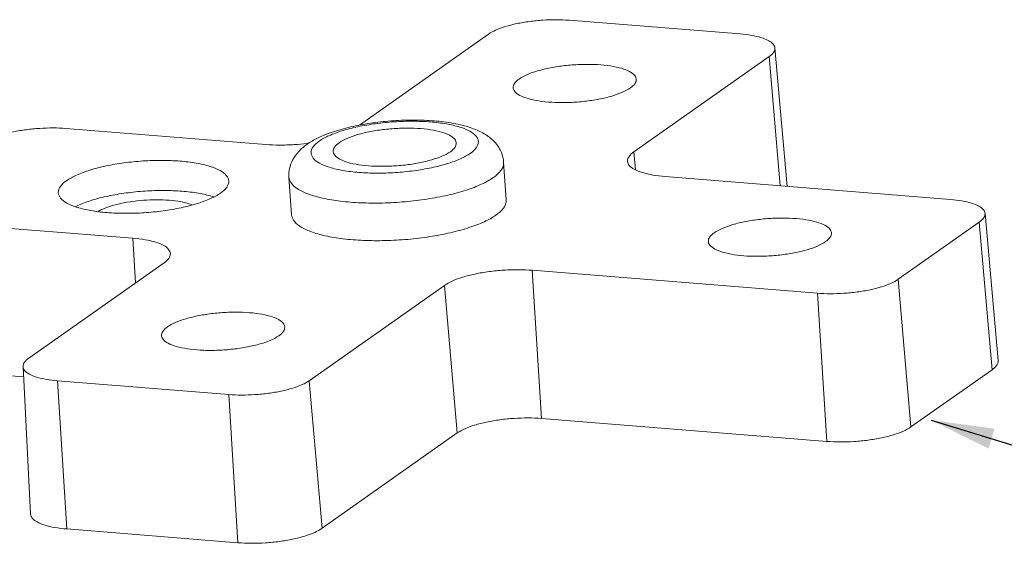
# Model space of a CAD drawing. Extents: x -731 to 527, y -277 to 371.
# Drawn here: x -276 to -245, y 29 to 45 of the extents above; entities that cross this region are included whole.
import ezdxf

# ---------------------------------------------------------------- set-up
doc = ezdxf.new("R2010")
doc.units = 0
doc.header["$LTSCALE"] = 0.64311
doc.header["$MEASUREMENT"] = 0
doc.layers.get('0').update_dxf_attribs({"linetype": 'CONTINUOUS', "lineweight": 9})
doc.layers.add('DIM', color=3, linetype='CONTINUOUS', lineweight=9)
doc.styles.get("Standard").update_dxf_attribs({"font": 'simhei.ttf', "width": 0.8})
doc.dimstyles.get("Standard").update_dxf_attribs({"dimtxt": 0.15625, "dimasz": 0.1875, "dimexe": 0.18, "dimexo": 0.0625, "dimgap": 0.09, "dimtad": 0, "dimtih": 1, "dimtoh": 1, "dimzin": 4, "dimdsep": 46, "dimtxsty": 'STANDARD', "dimcen": 0.09, "dimadec": 0, "dimazin": 0, "dimtp": 0.01, "dimtm": 0.01, "dimtfac": 1, "dimtofl": 0, "dimtmove": 0, "dimatfit": 3, "dimfxl": 1, "dimtolj": 1, "dimtzin": 4, "dimarcsym": 0})

msp = doc.modelspace()

# ---------------------------------------------------------------- linework, layer by layer
at = {"color": 7, "linetype": 'Continuous'}
for p, q in [((-258.887, 45.056), (-253.477, 44.621)), ((-265.513, 41.74), (-261.431, 44.618)), ((-252.385, 44.182), (-251.998, 39.804)), ((-252.569, 43.906), (-256.841, 40.894)), ((-252.215, 39.822), (-252.569, 43.906)), ((-274.787, 41.636), (-268.475, 41.129)), ((-256.793, 40.33), (-256.841, 40.894)), ((-260.872, 39.379), (-260.955, 40.567)), ((-267.655, 38.903), (-267.739, 40.092)), ((-255.852, 40.114), (-246.836, 39.39)), ((-245.744, 38.95), (-245.332, 34.297)), ((-272.675, 38.168), (-278.987, 38.675)), ((-245.927, 38.674), (-248.491, 36.867)), ((-245.524, 34.009), (-245.927, 38.674)), ((-272.675, 38.168), (-272.587, 36.753)), ((-275.959, 34.376), (-271.686, 37.388)), ((-251.035, 36.429), (-260.052, 37.153)), ((-259.762, 32.469), (-260.052, 37.153)), ((-248.491, 36.867), (-248.087, 32.202)), ((-262.823, 36.676), (-267.096, 33.664)), ((-262.823, 36.676), (-262.42, 32.011)), ((-250.745, 31.744), (-251.035, 36.429)), ((-278.697, 33.99), (-276.126, 33.784)), ((-276.142, 34.107), (-275.901, 29.442)), ((-248.087, 32.202), (-245.524, 34.009)), ((-269.64, 33.226), (-275.05, 33.661)), ((-275.05, 33.661), (-274.76, 28.976)), ((-267.096, 33.664), (-266.692, 28.999)), ((-269.35, 28.541), (-269.64, 33.226)), ((-259.762, 32.469), (-250.745, 31.744)), ((-266.692, 28.999), (-262.42, 32.011)), ((-274.76, 28.976), (-269.35, 28.541))]:
    msp.add_line(p, q, dxfattribs=at)
for points, knots in [([(-258.887, 45.056), (-259.02, 45.067), (-259.296, 45.077), (-259.715, 45.064), (-260.136, 45.023), (-260.534, 44.955), (-260.892, 44.865), (-261.19, 44.757), (-261.361, 44.667), (-261.431, 44.618)], [0, 0, 0, 0, 0.401509, 0.828667, 1.257053, 1.666972, 2.040648, 2.361961, 2.616895, 2.616895, 2.616895, 2.616895]), ([(-252.385, 44.182), (-252.39, 44.223), (-252.438, 44.321), (-252.596, 44.427), (-252.829, 44.518), (-253.131, 44.585), (-253.356, 44.612), (-253.477, 44.621)], [0, 0, 0, 0, 0.124373, 0.307992, 0.557852, 0.872132, 1.23542, 1.23542, 1.23542, 1.23542]), ([(-252.569, 43.906), (-252.517, 43.942), (-252.431, 44.013), (-252.382, 44.127), (-252.385, 44.178), (-252.385, 44.182)], [0, 0, 0, 0, 0.190065, 0.3305073, 0.3428609, 0.3428609, 0.3428609, 0.3428609]), ([(-260.467, 43.198), (-260.39, 43.252), (-260.199, 43.351), (-259.865, 43.466), (-259.464, 43.56), (-259.02, 43.627), (-258.558, 43.662), (-258.105, 43.664), (-257.687, 43.632), (-257.327, 43.569), (-257.044, 43.478), (-256.846, 43.368), (-256.769, 43.252), (-256.764, 43.197), (-256.764, 43.194)], [0, 0, 0, 0, 0.281631, 0.640876, 1.059026, 1.515325, 1.986305, 2.446846, 2.872894, 3.243031, 3.541132, 3.760409, 3.915848, 3.925898, 3.925898, 3.925898, 3.925898]), ([(-260.654, 42.921), (-260.657, 42.967), (-260.615, 43.084), (-260.523, 43.159), (-260.467, 43.198)], [0, 0, 0, 0, 0.1405873, 0.3456969, 0.3456969, 0.3456969, 0.3456969]), ([(-256.764, 43.194), (-256.761, 43.147), (-256.803, 43.03), (-256.895, 42.955), (-256.951, 42.916)], [0, 0, 0, 0, 0.1405873, 0.3456969, 0.3456969, 0.3456969, 0.3456969]), ([(-256.951, 42.916), (-257.027, 42.862), (-257.219, 42.763), (-257.553, 42.648), (-257.954, 42.554), (-258.398, 42.487), (-258.86, 42.452), (-259.313, 42.451), (-259.731, 42.482), (-260.091, 42.545), (-260.374, 42.636), (-260.571, 42.746), (-260.649, 42.862), (-260.654, 42.917), (-260.654, 42.921)], [0, 0, 0, 0, 0.281631, 0.640876, 1.059026, 1.515325, 1.986305, 2.446846, 2.872894, 3.243031, 3.541132, 3.760409, 3.915848, 3.925898, 3.925898, 3.925898, 3.925898]), ([(-260.955, 40.567), (-260.963, 40.673), (-261.014, 40.892), (-261.198, 41.187), (-261.485, 41.434), (-261.868, 41.626), (-262.353, 41.77), (-262.924, 41.863), (-263.55, 41.905), (-264.196, 41.9), (-264.844, 41.85), (-265.479, 41.756), (-266.086, 41.618), (-266.536, 41.468), (-266.778, 41.358), (-266.837, 41.329)], [0, 0, 0, 0, 0.318581, 0.66065, 1.027258, 1.437591, 1.938859, 2.539655, 3.169688, 3.818916, 4.473991, 5.118956, 5.741582, 6.341027, 6.537953, 6.537953, 6.537953, 6.537953]), ([(-262.007, 40.851), (-261.936, 40.901), (-261.816, 40.999), (-261.724, 41.213), (-261.822, 41.422), (-262.044, 41.571), (-262.365, 41.697), (-262.784, 41.79), (-263.282, 41.849), (-263.835, 41.87), (-264.416, 41.852), (-264.996, 41.794), (-265.546, 41.7), (-266.04, 41.576), (-266.453, 41.427), (-266.69, 41.302), (-266.786, 41.235)], [0, 0, 0, 0, 0.263388, 0.45737, 0.645162, 0.898548, 1.242956, 1.676229, 2.183967, 2.745156, 3.334893, 3.926355, 4.492651, 5.008485, 5.452477, 5.806026, 5.806026, 5.806026, 5.806026]), ([(-274.787, 41.636), (-274.92, 41.647), (-275.197, 41.657), (-275.616, 41.644), (-276.036, 41.602), (-276.434, 41.535), (-276.792, 41.444), (-277.09, 41.337), (-277.262, 41.247), (-277.331, 41.198)], [0, 0, 0, 0, 0.401509, 0.828667, 1.257053, 1.666972, 2.040648, 2.361961, 2.616895, 2.616895, 2.616895, 2.616895]), ([(-266.155, 41.184), (-266.078, 41.238), (-265.887, 41.336), (-265.553, 41.452), (-265.152, 41.546), (-264.708, 41.612), (-264.246, 41.647), (-263.793, 41.649), (-263.375, 41.617), (-263.015, 41.555), (-262.732, 41.464), (-262.534, 41.354), (-262.457, 41.237), (-262.452, 41.182), (-262.452, 41.179)], [0, 0, 0, 0, 0.281631, 0.640876, 1.059026, 1.515325, 1.986305, 2.446846, 2.872894, 3.243031, 3.541132, 3.760409, 3.915848, 3.925898, 3.925898, 3.925898, 3.925898]), ([(-267.171, 41.163), (-267.305, 41.147), (-267.594, 41.119), (-268.029, 41.106), (-268.33, 41.117), (-268.475, 41.129)], [0, 0, 0, 0, 0.404339, 0.86945, 1.306414, 1.306414, 1.306414, 1.306414]), ([(-267.168, 41.134), (-267.263, 41.068), (-267.433, 40.924), (-267.624, 40.664), (-267.731, 40.381), (-267.745, 40.186), (-267.739, 40.092)], [0, 0, 0, 0, 0.346256, 0.663152, 0.957717, 1.241453, 1.241453, 1.241453, 1.241453]), ([(-266.786, 41.235), (-266.858, 41.184), (-266.977, 41.086), (-267.069, 40.872), (-266.972, 40.663), (-266.75, 40.514), (-266.429, 40.389), (-266.009, 40.295), (-265.512, 40.236), (-264.959, 40.215), (-264.378, 40.234), (-263.798, 40.291), (-263.247, 40.385), (-262.753, 40.509), (-262.341, 40.658), (-262.104, 40.783), (-262.007, 40.851)], [0, 0, 0, 0, 0.263388, 0.45737, 0.645162, 0.898548, 1.242956, 1.676229, 2.183967, 2.745156, 3.334893, 3.926355, 4.492651, 5.008485, 5.452477, 5.806026, 5.806026, 5.806026, 5.806026]), ([(-266.342, 40.906), (-266.345, 40.953), (-266.303, 41.07), (-266.211, 41.144), (-266.155, 41.184)], [0, 0, 0, 0, 0.1405873, 0.3456969, 0.3456969, 0.3456969, 0.3456969]), ([(-262.452, 41.179), (-262.449, 41.132), (-262.491, 41.015), (-262.583, 40.941), (-262.639, 40.901)], [0, 0, 0, 0, 0.1405873, 0.3456969, 0.3456969, 0.3456969, 0.3456969]), ([(-262.639, 40.901), (-262.715, 40.847), (-262.907, 40.749), (-263.241, 40.634), (-263.642, 40.54), (-264.086, 40.473), (-264.548, 40.438), (-265.001, 40.436), (-265.419, 40.468), (-265.779, 40.53), (-266.062, 40.621), (-266.26, 40.732), (-266.337, 40.848), (-266.342, 40.903), (-266.342, 40.906)], [0, 0, 0, 0, 0.281631, 0.640876, 1.059026, 1.515325, 1.986305, 2.446846, 2.872894, 3.243031, 3.541132, 3.760409, 3.915848, 3.925898, 3.925898, 3.925898, 3.925898]), ([(-257.041, 40.593), (-257.041, 40.598), (-257.045, 40.653), (-256.992, 40.777), (-256.898, 40.854), (-256.841, 40.894)], [0, 0, 0, 0, 0.0136455, 0.1666129, 0.3735007, 0.3735007, 0.3735007, 0.3735007]), ([(-274.768, 39.985), (-274.67, 40.054), (-274.428, 40.181), (-274.008, 40.333), (-273.505, 40.46), (-272.944, 40.555), (-272.353, 40.614), (-271.761, 40.633), (-271.197, 40.612), (-270.69, 40.551), (-270.262, 40.456), (-269.935, 40.328), (-269.713, 40.178), (-269.645, 40.038), (-269.64, 39.978)], [0, 0, 0, 0, 0.359979, 0.812507, 1.338227, 1.915301, 2.518073, 3.119049, 3.690911, 4.208271, 4.649705, 5.000561, 5.258617, 5.437275, 5.437275, 5.437275, 5.437275]), ([(-260.956, 40.567), (-260.955, 40.552), (-260.953, 40.457), (-261.049, 40.265), (-261.194, 40.145), (-261.281, 40.083)], [0, 0, 0, 0, 0.0461978, 0.2837889, 0.6045998, 0.6045998, 0.6045998, 0.6045998]), ([(-255.852, 40.114), (-255.984, 40.125), (-256.228, 40.154), (-256.558, 40.227), (-256.812, 40.326), (-256.984, 40.442), (-257.036, 40.548), (-257.041, 40.593)], [0, 0, 0, 0, 0.396091, 0.738526, 1.010589, 1.21053, 1.345813, 1.345813, 1.345813, 1.345813]), ([(-275.027, 39.601), (-275.027, 39.605), (-275.031, 39.676), (-274.962, 39.834), (-274.841, 39.934), (-274.768, 39.985)], [0, 0, 0, 0, 0.0134303, 0.2111679, 0.4790598, 0.4790598, 0.4790598, 0.4790598]), ([(-269.64, 39.978), (-269.64, 39.974), (-269.636, 39.903), (-269.705, 39.745), (-269.826, 39.645), (-269.899, 39.594)], [0, 0, 0, 0, 0.0134303, 0.2111679, 0.4790598, 0.4790598, 0.4790598, 0.4790598]), ([(-261.281, 40.083), (-261.397, 40.002), (-261.676, 39.852), (-262.161, 39.671), (-262.739, 39.516), (-263.386, 39.394), (-264.074, 39.312), (-264.774, 39.272), (-265.456, 39.277), (-266.09, 39.325), (-266.648, 39.416), (-267.11, 39.543), (-267.456, 39.702), (-267.678, 39.885), (-267.732, 40.034), (-267.738, 40.092)], [0, 0, 0, 0, 0.423405, 0.945234, 1.550157, 2.216464, 2.918539, 3.628682, 4.318739, 4.961697, 5.53337, 6.014405, 6.393413, 6.674021, 6.848487, 6.848487, 6.848487, 6.848487]), ([(-269.899, 39.594), (-269.997, 39.525), (-270.238, 39.398), (-270.659, 39.246), (-271.162, 39.119), (-271.723, 39.024), (-272.314, 38.965), (-272.906, 38.946), (-273.47, 38.967), (-273.977, 39.028), (-274.404, 39.124), (-274.731, 39.251), (-274.954, 39.401), (-275.022, 39.541), (-275.027, 39.601)], [0, 0, 0, 0, 0.359979, 0.812507, 1.338227, 1.915301, 2.518073, 3.119049, 3.690911, 4.208271, 4.649705, 5.000561, 5.258617, 5.437275, 5.437275, 5.437275, 5.437275]), ([(-270.124, 39.472), (-270.14, 39.477), (-270.295, 39.527), (-270.624, 39.6), (-271.131, 39.661), (-271.695, 39.682), (-272.287, 39.663), (-272.878, 39.604), (-273.439, 39.509), (-273.942, 39.382), (-274.281, 39.259), (-274.448, 39.181), (-274.477, 39.166)], [0, 0, 0, 0, 0.04789, 0.489505, 1.007089, 1.57918, 2.180346, 2.783312, 3.360387, 3.886256, 4.338498, 4.437969, 4.437969, 4.437969, 4.437969]), ([(-273.765, 39.016), (-273.719, 39.042), (-273.575, 39.112), (-273.304, 39.206), (-272.944, 39.29), (-272.546, 39.35), (-272.131, 39.381), (-271.725, 39.383), (-271.35, 39.354), (-271.044, 39.302), (-270.87, 39.248), (-270.805, 39.222)], [0, 0, 0, 0, 0.159188, 0.481588, 0.856851, 1.26635, 1.689024, 2.102331, 2.484681, 2.816855, 3.029374, 3.029374, 3.029374, 3.029374]), ([(-260.873, 39.379), (-260.871, 39.363), (-260.87, 39.267), (-260.967, 39.075), (-261.111, 38.956), (-261.198, 38.895)], [0, 0, 0, 0, 0.0477602, 0.2862484, 0.604488, 0.604488, 0.604488, 0.604488]), ([(-245.744, 38.95), (-245.748, 38.991), (-245.797, 39.089), (-245.955, 39.196), (-246.187, 39.286), (-246.49, 39.353), (-246.715, 39.38), (-246.836, 39.39)], [0, 0, 0, 0, 0.124373, 0.307992, 0.557852, 0.872132, 1.23542, 1.23542, 1.23542, 1.23542]), ([(-261.198, 38.895), (-261.312, 38.814), (-261.59, 38.665), (-262.074, 38.483), (-262.652, 38.328), (-263.3, 38.206), (-263.989, 38.123), (-264.69, 38.084), (-265.372, 38.088), (-266.007, 38.137), (-266.566, 38.227), (-267.028, 38.355), (-267.374, 38.515), (-267.596, 38.697), (-267.649, 38.846), (-267.654, 38.903)], [0, 0, 0, 0, 0.419285, 0.941422, 1.54682, 2.213665, 2.916626, 3.62769, 4.318677, 4.962437, 5.534707, 6.016047, 6.39511, 6.67553, 6.848642, 6.848642, 6.848642, 6.848642]), ([(-245.927, 38.674), (-245.876, 38.711), (-245.789, 38.781), (-245.74, 38.895), (-245.744, 38.946), (-245.744, 38.95)], [0, 0, 0, 0, 0.190065, 0.3305073, 0.3428609, 0.3428609, 0.3428609, 0.3428609]), ([(-254.3, 38.34), (-254.224, 38.394), (-254.032, 38.493), (-253.698, 38.608), (-253.297, 38.702), (-252.853, 38.769), (-252.391, 38.804), (-251.938, 38.805), (-251.52, 38.774), (-251.16, 38.711), (-250.877, 38.62), (-250.679, 38.51), (-250.602, 38.394), (-250.597, 38.339), (-250.597, 38.335)], [0, 0, 0, 0, 0.281631, 0.640876, 1.059026, 1.515325, 1.986305, 2.446846, 2.872894, 3.243031, 3.541132, 3.760409, 3.915848, 3.925898, 3.925898, 3.925898, 3.925898]), ([(-254.487, 38.063), (-254.49, 38.109), (-254.448, 38.226), (-254.356, 38.301), (-254.3, 38.34)], [0, 0, 0, 0, 0.1405873, 0.3456969, 0.3456969, 0.3456969, 0.3456969]), ([(-250.597, 38.335), (-250.594, 38.289), (-250.636, 38.172), (-250.728, 38.097), (-250.784, 38.058)], [0, 0, 0, 0, 0.1405873, 0.3456969, 0.3456969, 0.3456969, 0.3456969]), ([(-272.675, 38.168), (-272.543, 38.157), (-272.299, 38.128), (-271.969, 38.055), (-271.715, 37.956), (-271.542, 37.839), (-271.489, 37.729), (-271.486, 37.682)], [0, 0, 0, 0, 0.396091, 0.738526, 1.010589, 1.21053, 1.352415, 1.352415, 1.352415, 1.352415]), ([(-250.784, 38.058), (-250.861, 38.004), (-251.052, 37.905), (-251.386, 37.79), (-251.787, 37.696), (-252.231, 37.629), (-252.693, 37.594), (-253.146, 37.592), (-253.564, 37.624), (-253.924, 37.687), (-254.207, 37.778), (-254.405, 37.888), (-254.482, 38.004), (-254.487, 38.059), (-254.487, 38.063)], [0, 0, 0, 0, 0.281631, 0.640876, 1.059026, 1.515325, 1.986305, 2.446846, 2.872894, 3.243031, 3.541132, 3.760409, 3.915848, 3.925898, 3.925898, 3.925898, 3.925898]), ([(-271.486, 37.682), (-271.485, 37.68), (-271.483, 37.626), (-271.536, 37.505), (-271.629, 37.428), (-271.686, 37.388)], [0, 0, 0, 0, 0.0066949, 0.1596623, 0.36655, 0.36655, 0.36655, 0.36655]), ([(-262.823, 36.676), (-262.748, 36.73), (-262.561, 36.828), (-262.236, 36.945), (-261.846, 37.043), (-261.412, 37.117), (-260.954, 37.162), (-260.498, 37.176), (-260.197, 37.165), (-260.052, 37.153)], [0, 0, 0, 0, 0.278002, 0.628248, 1.035339, 1.481922, 1.94864, 2.413752, 2.850716, 2.850716, 2.850716, 2.850716]), ([(-251.035, 36.429), (-250.902, 36.418), (-250.626, 36.407), (-250.206, 36.421), (-249.786, 36.462), (-249.388, 36.53), (-249.03, 36.62), (-248.732, 36.728), (-248.561, 36.818), (-248.491, 36.867)], [0, 0, 0, 0, 0.401509, 0.828667, 1.257053, 1.666972, 2.040648, 2.361961, 2.616895, 2.616895, 2.616895, 2.616895]), ([(-271.576, 35.366), (-271.5, 35.42), (-271.308, 35.519), (-270.974, 35.634), (-270.573, 35.728), (-270.129, 35.795), (-269.667, 35.83), (-269.214, 35.831), (-268.796, 35.8), (-268.436, 35.737), (-268.153, 35.646), (-267.956, 35.536), (-267.878, 35.42), (-267.873, 35.365), (-267.873, 35.361)], [0, 0, 0, 0, 0.281631, 0.640876, 1.059026, 1.515325, 1.986305, 2.446846, 2.872894, 3.243031, 3.541132, 3.760409, 3.915848, 3.925898, 3.925898, 3.925898, 3.925898]), ([(-271.763, 35.088), (-271.766, 35.135), (-271.724, 35.252), (-271.632, 35.327), (-271.576, 35.366)], [0, 0, 0, 0, 0.1405873, 0.3456969, 0.3456969, 0.3456969, 0.3456969]), ([(-267.873, 35.361), (-267.871, 35.315), (-267.912, 35.198), (-268.004, 35.123), (-268.06, 35.084)], [0, 0, 0, 0, 0.1405873, 0.3456969, 0.3456969, 0.3456969, 0.3456969]), ([(-268.06, 35.084), (-268.137, 35.029), (-268.328, 34.931), (-268.662, 34.816), (-269.064, 34.722), (-269.507, 34.655), (-269.969, 34.62), (-270.422, 34.618), (-270.84, 34.65), (-271.2, 34.713), (-271.483, 34.804), (-271.681, 34.914), (-271.758, 35.03), (-271.763, 35.085), (-271.763, 35.088)], [0, 0, 0, 0, 0.281631, 0.640876, 1.059026, 1.515325, 1.986305, 2.446846, 2.872894, 3.243031, 3.541132, 3.760409, 3.915848, 3.925898, 3.925898, 3.925898, 3.925898]), ([(-275.959, 34.376), (-276.01, 34.34), (-276.096, 34.269), (-276.145, 34.157), (-276.142, 34.109), (-276.142, 34.107)], [0, 0, 0, 0, 0.190065, 0.3305073, 0.3364794, 0.3364794, 0.3364794, 0.3364794]), ([(-245.524, 34.009), (-245.47, 34.047), (-245.38, 34.121), (-245.328, 34.24), (-245.332, 34.293), (-245.332, 34.297)], [0, 0, 0, 0, 0.1985562, 0.3452729, 0.3581784, 0.3581784, 0.3581784, 0.3581784]), ([(-276.142, 34.107), (-276.14, 34.063), (-276.091, 33.962), (-275.931, 33.855), (-275.698, 33.764), (-275.396, 33.697), (-275.171, 33.67), (-275.05, 33.661)], [0, 0, 0, 0, 0.130433, 0.314052, 0.563911, 0.878192, 1.24148, 1.24148, 1.24148, 1.24148]), ([(-269.64, 33.226), (-269.507, 33.215), (-269.231, 33.205), (-268.812, 33.218), (-268.392, 33.259), (-267.993, 33.327), (-267.635, 33.417), (-267.337, 33.525), (-267.166, 33.615), (-267.096, 33.664)], [0, 0, 0, 0, 0.401509, 0.828667, 1.257053, 1.666972, 2.040648, 2.361961, 2.616895, 2.616895, 2.616895, 2.616895]), ([(-262.42, 32.011), (-262.347, 32.062), (-262.168, 32.156), (-261.856, 32.269), (-261.482, 32.363), (-261.066, 32.434), (-260.627, 32.477), (-260.189, 32.491), (-259.901, 32.48), (-259.762, 32.469)], [0, 0, 0, 0, 0.266601, 0.602483, 0.992878, 1.421147, 1.868725, 2.314761, 2.733805, 2.733805, 2.733805, 2.733805]), ([(-250.745, 31.744), (-250.606, 31.733), (-250.317, 31.722), (-249.879, 31.736), (-249.44, 31.779), (-249.024, 31.85), (-248.65, 31.944), (-248.339, 32.056), (-248.16, 32.15), (-248.087, 32.202)], [0, 0, 0, 0, 0.419446, 0.865688, 1.313212, 1.741445, 2.131815, 2.467483, 2.733806, 2.733806, 2.733806, 2.733806]), ([(-275.901, 29.442), (-275.898, 29.397), (-275.847, 29.291), (-275.681, 29.179), (-275.437, 29.084), (-275.121, 29.014), (-274.886, 28.986), (-274.76, 28.976)], [0, 0, 0, 0, 0.13626, 0.328082, 0.589104, 0.917426, 1.296944, 1.296944, 1.296944, 1.296944]), ([(-269.35, 28.541), (-269.211, 28.53), (-268.922, 28.519), (-268.485, 28.533), (-268.046, 28.576), (-267.629, 28.647), (-267.256, 28.741), (-266.944, 28.854), (-266.765, 28.948), (-266.692, 28.999)], [0, 0, 0, 0, 0.419446, 0.865688, 1.313212, 1.741445, 2.131815, 2.467483, 2.733806, 2.733806, 2.733806, 2.733806])]:
    msp.add_open_spline(points, degree=3, knots=knots, dxfattribs=at)
for points in [[(-267.109, 41.171), (-267.13, 41.169), (-267.151, 41.166), (-267.171, 41.163)], [(-266.837, 41.329), (-266.952, 41.273), (-267.064, 41.208), (-267.168, 41.134)]]:
    msp.add_open_spline(points, degree=3, dxfattribs=at)

# ---------------------------------------------------------------- leaders
at = {"layer": 'DIM'}
msp.add_leader([(-247.45, 32.42), (-235.096, 28.609)], dimstyle='STANDARD', override={"dimtxt": 2.5, "dimasz": 2, "dimexe": 0, "dimexo": 0.3, "dimgap": 0.3, "dimtad": 0, "dimtih": 0, "dimtoh": 0, "dimzin": 0, "dimcen": 0, "dimclrd": 3, "dimclre": 4, "dimclrt": 6, "dimtp": 0, "dimtm": 0, "dimtzin": 0}, dxfattribs=at)

doc.saveas('drawing.dxf')
